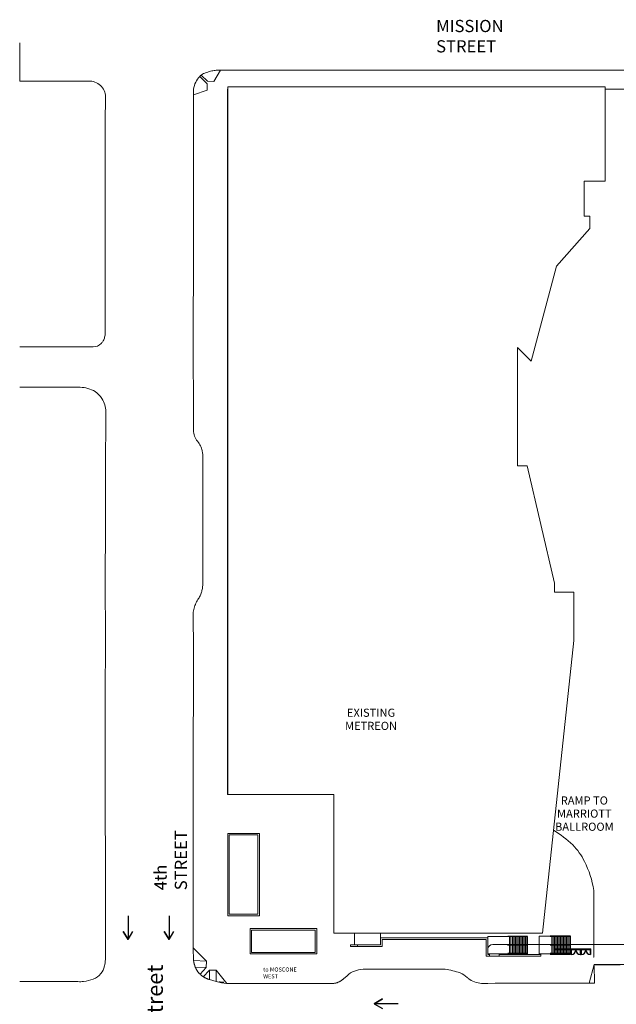
# Model space of a CAD drawing. Units: inches. Extents: x -4372 to 8717, y -4562 to 10911.
# Drawn here: x -4372 to 139, y 3467 to 10911 of the extents above; entities that cross this region are included whole.
import ezdxf

# ---------------------------------------------------------------- set-up
doc = ezdxf.new("R2010")
doc.units = ezdxf.units.IN
doc.header["$MEASUREMENT"] = 0
for name, color, linetype in [('MC-Area Labels', 151, 'Continuous'), ('MC-BLDG Shell', 7, 'Continuous'), ('MC-BLDG Site Perimeter', 7, 'Continuous')]:
    doc.layers.add(name, color=color, linetype=linetype)
doc.styles.add('Arial Narrow', font='ARIALN.TTF', dxfattribs={"height": 92.182751})
doc.styles.add('Arial Narrow_1', font='ARIALN.TTF', dxfattribs={"height": 61.455167})

# ---------------------------------------------------------------- blocks, each defined once
blk = doc.blocks.new('MCNS-Lobby-Bldg Shell')
at = {"layer": 'MC-BLDG Shell', "lineweight": 0}
for p, q in [((-135.4, 3920.5), (263, 3920.5)), ((-27.5, 3769.1), (-65.3, 3627.5)), ((-26.8, 3626.8), (-27.5, 3769.1)), ((-27.5, 3769.1), (-26.8, 3626.8)), ((-27.5, 3769.1), (346.2, 3769.1)), ((167.5, 3766.6), (-21.8, 3766.6)), ((-135.4, 3626.8), (-26.8, 3626.8)), ((-49.7, 3626.8), (-65.3, 3627.5))]:
    blk.add_line(p, q, dxfattribs=at)

msp = doc.modelspace()

# ---------------------------------------------------------------- linework, layer by layer
at = {"layer": 'MC-BLDG Site Perimeter', "lineweight": 0}
for p, q in [((-4371.5, 10736.4), (-4371.5, 10446.2)), ((-2904.9, 10444.1), (-2853.6, 10528.2)), ((-2853.6, 10528.2), (-2886, 10528.1)), ((-2853.6, 10528.2), (-2491.8, 10529.6)), ((-2491.8, 10529.6), (-2113.7, 10529.6)), ((-2113.7, 10529.6), (-1724.2, 10529.6)), ((-1724.2, 10529.6), (-1349.5, 10528.9)), ((-1349.5, 10528.9), (-997.9, 10529.9)), ((-997.9, 10529.9), (-597.1, 10529.9)), ((-597.1, 10529.9), (-153.8, 10529.9)), ((-153.8, 10529.9), (327.6, 10529.9)), ((-4111.9, 10445.4), (-4371.5, 10446.2)), ((-3975.5, 10445), (-4111.9, 10445.4)), ((-3887.6, 10445.6), (-3975.5, 10445)), ((-3838.7, 10446.2), (-3887.6, 10445.6)), ((-2953.4, 10426.9), (-3009.5, 10482.3)), ((-3000.3, 10492.3), (-2952.7, 10445.5)), ((-2953.7, 10376.8), (-2953.4, 10426.9)), ((-2952.7, 10445.5), (-2904.9, 10444.1)), ((-3056.7, 10385.1), (-3057, 10343.1)), ((-3057, 10343.1), (-2953.7, 10376.8)), ((-2800, 10385), (-2800, 5053.8)), ((-2799.1, 10385), (-2800, 10385)), ((-2799.1, 5053.3), (-2799.1, 10403)), ((-2799.1, 10403), (54.1, 10403)), ((54.1, 10403), (54.1, 9690.1)), ((846.5, 10385.8), (54.1, 10385.8)), ((-3722.9, 10269.9), (-3723.7, 10315.9)), ((-3058.6, 10113.6), (-3057, 10343.1)), ((-3724.8, 10191.6), (-3722.9, 10269.9)), ((-3726.2, 9889.3), (-3724.8, 10191.6)), ((-3058.8, 10103.5), (-3058.6, 10113.6)), ((-3058.8, 9811.8), (-3058.8, 10103.5)), ((-3725, 9486.4), (-3726.2, 9889.3)), ((-3058.8, 9407.7), (-3058.8, 9811.8)), ((54.1, 9690.1), (-103.4, 9690.1)), ((-103.4, 9690.1), (-103.4, 9424.7)), ((-3725, 9093.1), (-3725, 9486.4)), ((-3058, 9062.6), (-3058.8, 9407.7)), ((-103.4, 9424.7), (-62.6, 9424.7)), ((-62.6, 9424.7), (-62.6, 9333.1)), ((-62.6, 9333.1), (-312.1, 9047.8)), ((-3725.9, 8691.8), (-3725, 9093.1)), ((-3058.4, 8948.1), (-3058, 9062.6)), ((-312.1, 9047.8), (-505, 8328.1)), ((-3058.4, 8948.1), (-3059.1, 8689.1)), ((-3726.4, 8641.8), (-3725.9, 8691.8)), ((-3726.3, 8593.8), (-3726.4, 8641.8)), ((-3059.1, 8689.1), (-3059.9, 8624.2)), ((-3726.3, 8541.8), (-3726.3, 8593.8)), ((-3059.9, 8624.2), (-3059.6, 8577.1)), ((-3059.6, 8577.1), (-3058.9, 8518.3)), ((-3058.9, 8518.3), (-3059.5, 8258.1)), ((-4371.5, 8438.1), (-4161.2, 8437.4)), ((-4161.2, 8437.4), (-4006.5, 8437.4)), ((-4006.5, 8437.4), (-3970.9, 8436.9)), ((-3970.9, 8436.9), (-3902.4, 8436.4)), ((-3902.4, 8436.4), (-3855, 8437.2)), ((-3855, 8437.2), (-3816.7, 8437.2)), ((-505, 8328.1), (-609.1, 8432.2)), ((-609.1, 8432.2), (-609.1, 7537.8)), ((-3059.5, 8258.1), (-3058.5, 8122.9)), ((-4203.8, 8132.2), (-4371.5, 8132.2)), ((-3974.5, 8132.8), (-4203.8, 8132.2)), ((-3915, 8131.9), (-3974.5, 8132.8)), ((-3058.5, 8122.9), (-3058.5, 7909.7)), ((-3722.9, 7491.2), (-3720.7, 7949.4)), ((-3058.5, 7812.4), (-3058.5, 7909.7)), ((-3057, 7794.9), (-3058.5, 7812.4)), ((-2986.8, 7435.5), (-2985.8, 7612.9)), ((-609.1, 7537.8), (-535.5, 7537.8)), ((-535.5, 7537.8), (-329, 6650.4)), ((-3722.9, 7083.5), (-3722.9, 7491.2)), ((-2987.6, 7032.5), (-2986.8, 7435.5)), ((-3724.2, 6662.5), (-3722.9, 7083.5)), ((-2987.6, 6647.8), (-2987.6, 7032.5)), ((-3723, 6231.2), (-3724.2, 6662.5)), ((-329, 6650.4), (-329, 6584.1)), ((-329, 6584.1), (-181.1, 6584.1)), ((-181.1, 6584.1), (-181.1, 6217.4)), ((-3050.5, 6471.4), (-3047.2, 6481.1)), ((-3047.2, 6481.1), (-3043.5, 6490.6)), ((-3043.5, 6490.6), (-3039.4, 6499.9)), ((-3039.4, 6499.9), (-3034.8, 6509)), ((-3034.8, 6509), (-3029.8, 6517.9)), ((-3029.8, 6517.9), (-3024.4, 6526.5)), ((-3024.4, 6526.5), (-3018.6, 6534.9)), ((-3059.1, 6431.6), (-3057.6, 6441.7)), ((-3058.5, 6132.4), (-3059.1, 6431.6)), ((-3057.6, 6441.7), (-3055.7, 6451.7)), ((-3055.7, 6451.7), (-3053.3, 6461.7)), ((-3053.3, 6461.7), (-3050.5, 6471.4)), ((-3724.8, 5782.5), (-3723, 6231.2)), ((-181.1, 6217.4), (-419.7, 4005.3)), ((-3058.5, 5910.8), (-3058.5, 6132.4)), ((-3058.5, 5910.8), (-3058.5, 5827.8)), ((-3058.5, 5827.8), (-3060.6, 5457.2)), ((-3724.8, 5376.8), (-3724.8, 5782.5)), ((-3060.6, 5457.2), (-3058.9, 5072.4)), ((-3725.6, 4971), (-3724.8, 5376.8)), ((-3058.9, 5072.4), (-3058.9, 4713)), ((-2800, 5053.8), (-2799.1, 5053.8)), ((-1996.6, 5053.3), (-2799.1, 5053.3)), ((-1996.6, 4005.3), (-1996.6, 5053.3)), ((-3723.6, 4515), (-3725.6, 4971)), ((-3058.9, 4713), (-3059.6, 4301.7)), ((-2799.1, 4759.9), (-2570.4, 4759.9)), ((-2799.1, 4759.9), (-2799.1, 4747.9)), ((-2799.1, 4149), (-2799.1, 4747.9)), ((-2570.4, 4747.9), (-2787.1, 4747.9)), ((-2787.1, 4747.9), (-2787.1, 4149)), ((-2558.4, 4759.9), (-2570.4, 4759.9)), ((-2570.4, 4149), (-2570.4, 4747.9)), ((-2558.4, 4759.9), (-2558.4, 4149)), ((-3723.6, 4225.7), (-3723.6, 4515)), ((-31.8, 3920.5), (-31.8, 4328.6)), ((-3059.6, 4301.7), (-3059.6, 3893.4)), ((-3724, 4014), (-3723.6, 4225.7)), ((-2799.1, 4149), (-2799.1, 4137)), ((-2558.4, 4137), (-2799.1, 4137)), ((-2787.1, 4149), (-2570.4, 4149)), ((-2558.4, 4137), (-2558.4, 4149)), ((-2630.4, 4039.9), (-2138.4, 4039.9)), ((-2630.4, 4039.9), (-2630.4, 4027.9)), ((-2630.4, 3859.9), (-2630.4, 4027.9)), ((-2138.4, 4027.9), (-2618.4, 4027.9)), ((-2618.4, 4027.9), (-2618.4, 3859.9)), ((-2126.4, 4039.9), (-2138.4, 4039.9)), ((-2138.4, 3859.9), (-2138.4, 4027.9)), ((-2126.4, 4039.9), (-2126.4, 3859.9)), ((-3722.4, 3856.7), (-3724, 4014)), ((-754.7, 4005.3), (-1996.6, 4005.3)), ((-1839.8, 4005.3), (-1839.8, 3916.5)), ((-1644.3, 4005.3), (-1644.3, 3970.5)), ((-843.9, 3970.5), (-1644.3, 3970.5)), ((-1644.3, 3970.5), (-1644.3, 3958.5)), ((-1644.3, 3958.5), (-1644.3, 3916.5)), ((-1632.3, 3958.5), (-843.9, 3958.5)), ((-1632.3, 3916.5), (-1632.3, 3958.5)), ((-831.9, 3970.5), (-843.9, 3970.5)), ((-843.9, 3958.5), (-843.9, 3830.9)), ((-831.9, 3970.5), (-831.9, 3981.2)), ((-831.9, 3981.2), (-771.2, 3981.2)), ((-831.9, 3842.9), (-831.9, 3970.5)), ((-771.1, 3981.2), (-769.5, 3981.2)), ((-769.4, 3981.2), (-767.3, 3981.2)), ((-767.2, 3981.2), (-733.4, 3981.2)), ((-753, 4005.3), (-754.6, 4005.3)), ((-750.8, 4005.3), (-752.9, 4005.3)), ((-419.7, 4005.3), (-750.7, 4005.3)), ((-733.2, 3981.2), (-730.2, 3981.2)), ((-730, 3981.2), (-533.4, 3981.2)), ((-669.2, 3980.9), (-669.2, 3981.2)), ((-669.2, 3920.5), (-669.2, 3979.4)), ((-668.4, 3980.9), (-668.4, 3981.2)), ((-668.4, 3920.5), (-668.4, 3979.4)), ((-658.2, 3980.9), (-658.2, 3981.2)), ((-658.2, 3920.5), (-658.2, 3979.4)), ((-657.4, 3980.9), (-657.4, 3981.2)), ((-657.4, 3920.5), (-657.4, 3979.4)), ((-647.2, 3980.9), (-647.2, 3981.2)), ((-647.2, 3920.5), (-647.2, 3979.4)), ((-646.4, 3980.9), (-646.4, 3981.2)), ((-646.4, 3920.5), (-646.4, 3979.4)), ((-636.2, 3980.9), (-636.2, 3981.2)), ((-636.2, 3920.5), (-636.2, 3979.4)), ((-635.4, 3980.9), (-635.4, 3981.2)), ((-635.4, 3920.5), (-635.4, 3979.4)), ((-625.2, 3920.5), (-625.2, 3979.4)), ((-624.4, 3980.9), (-624.4, 3981.2)), ((-624.4, 3920.5), (-624.4, 3979.4)), ((-614.2, 3980.9), (-614.2, 3981.2)), ((-614.2, 3920.5), (-614.2, 3979.4)), ((-613.4, 3980.9), (-613.4, 3981.2)), ((-613.4, 3920.5), (-613.4, 3979.4)), ((-603.2, 3980.9), (-603.2, 3981.2)), ((-603.2, 3920.5), (-603.2, 3979.4)), ((-602.4, 3980.9), (-602.4, 3981.2)), ((-602.4, 3920.5), (-602.4, 3979.4)), ((-592.2, 3980.9), (-592.2, 3981.2)), ((-592.2, 3920.5), (-592.2, 3979.4)), ((-591.4, 3980.9), (-591.4, 3981.2)), ((-591.4, 3920.5), (-591.4, 3979.4)), ((-581.2, 3980.9), (-581.2, 3981.2)), ((-581.2, 3920.5), (-581.2, 3979.4)), ((-580.4, 3980.9), (-580.4, 3981.2)), ((-580.4, 3920.5), (-580.4, 3979.4)), ((-570.2, 3980.9), (-570.2, 3981.2)), ((-570.2, 3920.5), (-570.2, 3979.4)), ((-569.4, 3980.9), (-569.4, 3981.2)), ((-569.4, 3920.5), (-569.4, 3979.4)), ((-559.2, 3980.9), (-559.2, 3981.2)), ((-559.2, 3920.5), (-559.2, 3979.4)), ((-558.4, 3980.9), (-558.4, 3981.2)), ((-558.4, 3920.5), (-558.4, 3979.4)), ((-548.2, 3980.9), (-548.2, 3981.2)), ((-548.2, 3920.5), (-548.2, 3979.4)), ((-547.4, 3980.9), (-547.4, 3981.2)), ((-547.4, 3920.5), (-547.4, 3979.4)), ((-537.2, 3980.9), (-537.2, 3981.2)), ((-537.2, 3920.5), (-537.2, 3979.4)), ((-536.4, 3980.9), (-536.4, 3981.2)), ((-536.4, 3920.5), (-536.4, 3979.4)), ((-533.4, 3981.2), (-533.4, 3920.5)), ((-444.4, 3920.5), (-444.4, 3981.7)), ((-444.4, 3981.7), (-207.4, 3981.7)), ((-349.2, 3981.5), (-349.2, 3981.7)), ((-349.2, 3920.5), (-349.2, 3980)), ((-348.4, 3981.5), (-348.4, 3981.7)), ((-348.4, 3920.5), (-348.4, 3980)), ((-338.2, 3981.5), (-338.2, 3981.7)), ((-338.2, 3920.5), (-338.2, 3980)), ((-337.4, 3981.5), (-337.4, 3981.7)), ((-337.4, 3920.5), (-337.4, 3980)), ((-327.2, 3981.5), (-327.2, 3981.7)), ((-327.2, 3920.5), (-327.2, 3980)), ((-326.4, 3981.5), (-326.4, 3981.7)), ((-326.4, 3920.5), (-326.4, 3980)), ((-316.2, 3981.5), (-316.2, 3981.7)), ((-316.2, 3920.5), (-316.2, 3980)), ((-315.4, 3981.5), (-315.4, 3981.7)), ((-315.4, 3920.5), (-315.4, 3980)), ((-305.2, 3981.5), (-305.2, 3981.7)), ((-305.2, 3920.5), (-305.2, 3980)), ((-304.4, 3981.5), (-304.4, 3981.7)), ((-304.4, 3920.5), (-304.4, 3980)), ((-294.2, 3981.5), (-294.2, 3981.7)), ((-294.2, 3920.5), (-294.2, 3980)), ((-293.4, 3981.5), (-293.4, 3981.7)), ((-293.4, 3920.5), (-293.4, 3980)), ((-283.2, 3981.5), (-283.2, 3981.7)), ((-283.2, 3920.5), (-283.2, 3980)), ((-282.4, 3981.5), (-282.4, 3981.7)), ((-282.4, 3920.5), (-282.4, 3980)), ((-272.2, 3981.5), (-272.2, 3981.7)), ((-272.2, 3920.5), (-272.2, 3980)), ((-271.4, 3981.5), (-271.4, 3981.7)), ((-271.4, 3920.5), (-271.4, 3980)), ((-261.2, 3981.5), (-261.2, 3981.7)), ((-261.2, 3920.5), (-261.2, 3980)), ((-260.4, 3981.5), (-260.4, 3981.7)), ((-260.4, 3920.5), (-260.4, 3980)), ((-250.2, 3981.5), (-250.2, 3981.7)), ((-250.2, 3920.5), (-250.2, 3980)), ((-249.4, 3981.5), (-249.4, 3981.7)), ((-249.4, 3920.5), (-249.4, 3980)), ((-239.2, 3981.5), (-239.2, 3981.7)), ((-239.2, 3920.5), (-239.2, 3980)), ((-238.4, 3981.5), (-238.4, 3981.7)), ((-238.4, 3920.5), (-238.4, 3980)), ((-228.2, 3981.5), (-228.2, 3981.7)), ((-228.2, 3920.5), (-228.2, 3980)), ((-227.4, 3981.5), (-227.4, 3981.7)), ((-227.4, 3920.5), (-227.4, 3980)), ((-217.2, 3981.5), (-217.2, 3981.7)), ((-217.2, 3920.5), (-217.2, 3980)), ((-216.4, 3981.5), (-216.4, 3981.7)), ((-216.4, 3920.5), (-216.4, 3980)), ((-207.4, 3981.7), (-207.4, 3920.5)), ((-2960.3, 3794.7), (-3059.6, 3893.9)), ((-3059.6, 3893.9), (-2960.3, 3794.7)), ((-3059.6, 3893.4), (-3056.4, 3797.5)), ((-1871.6, 3916.5), (-1816.5, 3916.5)), ((-1871.6, 3904.5), (-1871.6, 3916.5)), ((-1816.5, 3904.5), (-1871.6, 3904.5)), ((-1644.3, 3916.5), (-1816.5, 3916.5)), ((-1816.5, 3916.5), (-1816.5, 3904.5)), ((-1816.5, 3904.5), (-1632.3, 3904.5)), ((-1632.3, 3904.5), (-1632.3, 3916.5)), ((-795.6, 3920.5), (263, 3920.5)), ((-669.2, 3916.9), (-669.2, 3920.5)), ((-669.2, 3850.9), (-669.2, 3915.4)), ((-668.4, 3916.9), (-668.4, 3920.5)), ((-668.4, 3850.9), (-668.4, 3915.4)), ((-658.2, 3916.9), (-658.2, 3920.5)), ((-658.2, 3850.9), (-658.2, 3915.4)), ((-657.4, 3916.9), (-657.4, 3920.5)), ((-657.4, 3850.9), (-657.4, 3915.4)), ((-647.2, 3916.9), (-647.2, 3920.5)), ((-647.2, 3850.9), (-647.2, 3915.4)), ((-646.4, 3916.9), (-646.4, 3920.5)), ((-646.4, 3850.9), (-646.4, 3915.4)), ((-636.2, 3916.9), (-636.2, 3920.5)), ((-636.2, 3850.9), (-636.2, 3915.4)), ((-635.4, 3916.9), (-635.4, 3920.5)), ((-635.4, 3850.9), (-635.4, 3915.4)), ((-625.2, 3916.9), (-625.2, 3920.5)), ((-625.2, 3850.9), (-625.2, 3915.4)), ((-624.4, 3916.9), (-624.4, 3920.5)), ((-624.4, 3850.9), (-624.4, 3915.4)), ((-614.2, 3916.9), (-614.2, 3920.5)), ((-614.2, 3850.9), (-614.2, 3915.4)), ((-613.4, 3916.9), (-613.4, 3920.5)), ((-613.4, 3850.9), (-613.4, 3915.4)), ((-603.2, 3916.9), (-603.2, 3920.5)), ((-603.2, 3850.9), (-603.2, 3915.4)), ((-602.4, 3916.9), (-602.4, 3920.5)), ((-602.4, 3850.9), (-602.4, 3915.4)), ((-592.2, 3916.9), (-592.2, 3920.5)), ((-592.2, 3850.9), (-592.2, 3915.4)), ((-591.4, 3916.9), (-591.4, 3920.5)), ((-591.4, 3850.9), (-591.4, 3915.4)), ((-581.2, 3916.9), (-581.2, 3920.5)), ((-581.2, 3850.9), (-581.2, 3915.4)), ((-580.4, 3916.9), (-580.4, 3920.5)), ((-580.4, 3850.9), (-580.4, 3915.4)), ((-570.2, 3916.9), (-570.2, 3920.5)), ((-570.2, 3850.9), (-570.2, 3915.4)), ((-569.4, 3916.9), (-569.4, 3920.5)), ((-569.4, 3850.9), (-569.4, 3915.4)), ((-559.2, 3916.9), (-559.2, 3920.5)), ((-559.2, 3850.9), (-559.2, 3915.4)), ((-558.4, 3916.9), (-558.4, 3920.5)), ((-558.4, 3850.9), (-558.4, 3915.4)), ((-548.2, 3916.9), (-548.2, 3920.5)), ((-548.2, 3850.9), (-548.2, 3915.4)), ((-547.4, 3916.9), (-547.4, 3920.5)), ((-547.4, 3850.9), (-547.4, 3915.4)), ((-537.2, 3916.9), (-537.2, 3920.5)), ((-537.2, 3850.9), (-537.2, 3915.4)), ((-536.4, 3916.9), (-536.4, 3920.5)), ((-536.4, 3850.9), (-536.4, 3915.4)), ((-533.4, 3920.5), (-533.4, 3842.9)), ((-444.4, 3842.9), (-444.4, 3920.5)), ((-349.2, 3915.5), (-349.2, 3920.5)), ((-349.2, 3850.7), (-349.2, 3914)), ((-348.4, 3915.5), (-348.4, 3920.5)), ((-348.4, 3850.7), (-348.4, 3914)), ((-338.2, 3915.5), (-338.2, 3920.5)), ((-338.2, 3850.7), (-338.2, 3914)), ((-337.4, 3915.5), (-337.4, 3920.5)), ((-337.4, 3850.7), (-337.4, 3914)), ((-203.4, 3887.3), (-329.4, 3887.3)), ((-329.4, 3887.3), (-329.4, 3879.9)), ((-329.4, 3879.9), (-203.4, 3879.9)), ((-327.2, 3915.5), (-327.2, 3920.5)), ((-327.2, 3887.3), (-327.2, 3914)), ((-327.2, 3850.7), (-327.2, 3879.9)), ((-326.4, 3915.5), (-326.4, 3920.5)), ((-326.4, 3887.3), (-326.4, 3914)), ((-326.4, 3850.7), (-326.4, 3879.9)), ((-316.2, 3915.5), (-316.2, 3920.5)), ((-316.2, 3887.3), (-316.2, 3914)), ((-316.2, 3850.7), (-316.2, 3879.9)), ((-315.4, 3915.5), (-315.4, 3920.5)), ((-315.4, 3887.3), (-315.4, 3914)), ((-315.4, 3850.7), (-315.4, 3879.9)), ((-305.2, 3915.5), (-305.2, 3920.5)), ((-305.2, 3887.3), (-305.2, 3914)), ((-305.2, 3850.7), (-305.2, 3879.9)), ((-304.4, 3915.5), (-304.4, 3920.5)), ((-304.4, 3887.3), (-304.4, 3914)), ((-304.4, 3850.7), (-304.4, 3879.9)), ((-294.2, 3915.5), (-294.2, 3920.5)), ((-294.2, 3887.3), (-294.2, 3914)), ((-294.2, 3850.7), (-294.2, 3879.9)), ((-293.4, 3915.5), (-293.4, 3920.5)), ((-293.4, 3887.3), (-293.4, 3914)), ((-293.4, 3850.7), (-293.4, 3879.9)), ((-283.2, 3915.5), (-283.2, 3920.5)), ((-283.2, 3887.3), (-283.2, 3914)), ((-283.2, 3850.7), (-283.2, 3879.9)), ((-282.4, 3915.5), (-282.4, 3920.5)), ((-282.4, 3887.3), (-282.4, 3914)), ((-282.4, 3850.7), (-282.4, 3879.9)), ((-272.2, 3915.5), (-272.2, 3920.5)), ((-272.2, 3887.3), (-272.2, 3914)), ((-272.2, 3850.7), (-272.2, 3879.9)), ((-271.4, 3915.5), (-271.4, 3920.5)), ((-271.4, 3887.3), (-271.4, 3914)), ((-271.4, 3850.7), (-271.4, 3879.9)), ((-261.2, 3915.5), (-261.2, 3920.5)), ((-261.2, 3887.3), (-261.2, 3914)), ((-261.2, 3850.7), (-261.2, 3879.9)), ((-260.4, 3915.5), (-260.4, 3920.5)), ((-260.4, 3887.3), (-260.4, 3914)), ((-260.4, 3850.7), (-260.4, 3879.9)), ((-250.2, 3915.5), (-250.2, 3920.5)), ((-250.2, 3887.3), (-250.2, 3914)), ((-250.2, 3850.7), (-250.2, 3879.9)), ((-249.4, 3915.5), (-249.4, 3920.5)), ((-249.4, 3887.3), (-249.4, 3914)), ((-249.4, 3850.7), (-249.4, 3879.9)), ((-239.2, 3915.5), (-239.2, 3920.5)), ((-239.2, 3887.3), (-239.2, 3914)), ((-239.2, 3850.7), (-239.2, 3879.9)), ((-238.4, 3915.5), (-238.4, 3920.5)), ((-238.4, 3887.3), (-238.4, 3914)), ((-238.4, 3850.7), (-238.4, 3879.9)), ((-228.2, 3915.5), (-228.2, 3920.5)), ((-228.2, 3887.3), (-228.2, 3914)), ((-228.2, 3850.7), (-228.2, 3879.9)), ((-227.4, 3915.5), (-227.4, 3920.5)), ((-227.4, 3887.3), (-227.4, 3914)), ((-227.4, 3850.7), (-227.4, 3879.9)), ((-217.2, 3915.5), (-217.2, 3920.5)), ((-217.2, 3887.3), (-217.2, 3914)), ((-217.2, 3850.7), (-217.2, 3879.9)), ((-216.4, 3915.5), (-216.4, 3920.5)), ((-216.4, 3887.3), (-216.4, 3914)), ((-216.4, 3850.7), (-216.4, 3879.9)), ((-207.4, 3920.5), (-207.4, 3887.3)), ((-207.4, 3879.9), (-207.4, 3842.9)), ((-203.4, 3879.9), (-203.4, 3887.3)), ((-203.4, 3887.3), (-131.4, 3887.3)), ((-131.4, 3879.9), (-203.4, 3879.9)), ((-128.4, 3887.3), (-131.4, 3887.3)), ((-131.4, 3887.3), (-131.4, 3879.9)), ((-131.4, 3879.9), (-128.4, 3879.9)), ((-128.4, 3879.9), (-128.4, 3887.3)), ((-128.4, 3887.3), (-56.4, 3887.3)), ((-56.4, 3879.9), (-128.4, 3879.9)), ((-53.4, 3887.3), (-56.4, 3887.3)), ((-56.4, 3887.3), (-56.4, 3879.9)), ((-56.4, 3879.9), (-53.4, 3879.9)), ((-53.4, 3879.9), (-53.4, 3887.3)), ((-31.8, 3842.9), (-31.8, 3920.5)), ((-3056.4, 3797.5), (-2960.3, 3794.1)), ((-2630.4, 3859.9), (-2630.4, 3847.9)), ((-2126.4, 3847.9), (-2630.4, 3847.9)), ((-2618.4, 3859.9), (-2138.4, 3859.9)), ((-2126.4, 3847.9), (-2126.4, 3859.9)), ((-843.9, 3830.9), (-831.9, 3830.9)), ((-831.9, 3849.2), (-831.6, 3849.2)), ((-831.6, 3842.9), (-831.9, 3842.9)), ((-831.9, 3830.9), (-831.6, 3830.9)), ((-831.6, 3849.2), (-668.4, 3849.2)), ((-819.9, 3842.9), (-831.6, 3842.9)), ((-831.6, 3830.9), (-819.9, 3830.9)), ((-819.9, 3830.9), (-819.9, 3842.9)), ((-819.9, 3830.9), (-777.6, 3830.9)), ((-777.6, 3830.9), (-747.9, 3830.9)), ((-432.3, 3842.9), (-747.9, 3842.9)), ((-747.9, 3842.9), (-747.9, 3830.9)), ((-747.9, 3830.9), (-432.3, 3830.9)), ((-669.2, 3849.2), (-669.2, 3849.4)), ((-668.4, 3849.2), (-668.4, 3849.4)), ((-657.4, 3849.2), (-668.4, 3849.2)), ((-658.2, 3849.2), (-658.2, 3849.4)), ((-657.4, 3849.2), (-657.4, 3849.4)), ((-646.4, 3849.2), (-657.4, 3849.2)), ((-647.2, 3849.2), (-647.2, 3849.4)), ((-646.4, 3849.2), (-646.4, 3849.4)), ((-635.4, 3849.2), (-646.4, 3849.2)), ((-636.2, 3849.2), (-636.2, 3849.4)), ((-635.4, 3849.2), (-635.4, 3849.4)), ((-624.4, 3849.2), (-635.4, 3849.2)), ((-625.2, 3849.2), (-625.2, 3849.4)), ((-624.4, 3849.2), (-624.4, 3849.4)), ((-613.4, 3849.2), (-624.4, 3849.2)), ((-614.2, 3849.2), (-614.2, 3849.4)), ((-613.4, 3849.2), (-613.4, 3849.4)), ((-602.4, 3849.2), (-613.4, 3849.2)), ((-603.2, 3849.2), (-603.2, 3849.4)), ((-602.4, 3849.2), (-602.4, 3849.4)), ((-591.4, 3849.2), (-602.4, 3849.2)), ((-592.2, 3849.2), (-592.2, 3849.4)), ((-591.4, 3849.2), (-591.4, 3849.4)), ((-580.4, 3849.2), (-591.4, 3849.2)), ((-581.2, 3849.2), (-581.2, 3849.4)), ((-580.4, 3849.2), (-580.4, 3849.4)), ((-569.4, 3849.2), (-580.4, 3849.2)), ((-570.2, 3849.2), (-570.2, 3849.4)), ((-569.4, 3849.2), (-569.4, 3849.4)), ((-558.4, 3849.2), (-569.4, 3849.2)), ((-559.2, 3849.2), (-559.2, 3849.4)), ((-558.4, 3849.2), (-558.4, 3849.4)), ((-547.4, 3849.2), (-558.4, 3849.2)), ((-548.2, 3849.2), (-548.2, 3849.4)), ((-547.4, 3849.2), (-547.4, 3849.4)), ((-536.4, 3849.2), (-547.4, 3849.2)), ((-537.2, 3849.2), (-537.2, 3849.4)), ((-536.4, 3849.2), (-536.4, 3849.4)), ((-533.4, 3849.2), (-536.4, 3849.2)), ((-444.4, 3849), (-348.4, 3849)), ((-432.3, 3830.9), (-432.3, 3842.9)), ((-354.3, 3842.9), (-360.3, 3842.9)), ((-342.3, 3842.9), (-354.3, 3842.9)), ((-349.2, 3849), (-349.2, 3849.2)), ((-348.4, 3849), (-348.4, 3849.2)), ((-337.4, 3849), (-348.4, 3849)), ((-207.4, 3842.9), (-342.3, 3842.9)), ((-338.2, 3849), (-338.2, 3849.2)), ((-337.4, 3849), (-337.4, 3849.2)), ((-326.4, 3849), (-337.4, 3849)), ((-327.2, 3849), (-327.2, 3849.2)), ((-326.4, 3849), (-326.4, 3849.2)), ((-315.4, 3849), (-326.4, 3849)), ((-316.2, 3849), (-316.2, 3849.2)), ((-315.4, 3849), (-315.4, 3849.2)), ((-304.4, 3849), (-315.4, 3849)), ((-305.2, 3849), (-305.2, 3849.2)), ((-304.4, 3849), (-304.4, 3849.2)), ((-293.4, 3849), (-304.4, 3849)), ((-294.2, 3849), (-294.2, 3849.2)), ((-293.4, 3849), (-293.4, 3849.2)), ((-282.4, 3849), (-293.4, 3849)), ((-283.2, 3849), (-283.2, 3849.2)), ((-282.4, 3849), (-282.4, 3849.2)), ((-271.4, 3849), (-282.4, 3849)), ((-272.2, 3849), (-272.2, 3849.2)), ((-271.4, 3849), (-271.4, 3849.2)), ((-260.4, 3849), (-271.4, 3849)), ((-261.2, 3849), (-261.2, 3849.2)), ((-260.4, 3849), (-260.4, 3849.2)), ((-249.4, 3849), (-260.4, 3849)), ((-250.2, 3849), (-250.2, 3849.2)), ((-249.4, 3849), (-249.4, 3849.2)), ((-238.4, 3849), (-249.4, 3849)), ((-239.2, 3849), (-239.2, 3849.2)), ((-238.4, 3849), (-238.4, 3849.2)), ((-227.4, 3849), (-238.4, 3849)), ((-228.2, 3849), (-228.2, 3849.2)), ((-227.4, 3849), (-227.4, 3849.2)), ((-216.4, 3849), (-227.4, 3849)), ((-217.2, 3849), (-217.2, 3849.2)), ((-216.4, 3849), (-216.4, 3849.2)), ((-207.4, 3849), (-216.4, 3849)), ((-33.3, 3824.9), (-31.8, 3824.9)), ((-31.8, 3824.9), (-31.8, 3842.9)), ((-2961.1, 3745.8), (-3044.3, 3748.4)), ((-3008.4, 3695.6), (-2961.1, 3745.8)), ((-2961.1, 3745.8), (-3008.4, 3695.6)), ((-2935.5, 3726.4), (-2984.2, 3676.1)), ((-2984.2, 3676.1), (-2935.5, 3726.4)), ((-2961.1, 3745.8), (-2960.3, 3794.7)), ((-2960.3, 3794.1), (-2961.1, 3745.8)), ((-2936.1, 3654.3), (-2935.5, 3726.4)), ((-2935.5, 3726.4), (-2936.1, 3654.3)), ((-2885.5, 3725.8), (-2935.5, 3726.4)), ((-2935.5, 3726.4), (-2885.5, 3725.8)), ((-2886.6, 3640.5), (-2885.5, 3725.8)), ((-2885.5, 3725.8), (-2886.6, 3640.5)), ((-2805.8, 3624.2), (-2885.5, 3725.8)), ((-2885.5, 3725.8), (-2805.8, 3624.2)), ((-1776.1, 3732.3), (-1437.7, 3732.1)), ((-1154.9, 3731.9), (-1437.7, 3732.1)), ((-27.5, 3769.1), (-65.3, 3627.5)), ((-27.5, 3769.1), (346.2, 3769.1)), ((-26.8, 3626.8), (-27.5, 3769.1)), ((-27.5, 3769.1), (-26.8, 3626.8)), ((167.5, 3766.6), (-21.8, 3766.6)), ((-2937.4, 3654.6), (-2886.6, 3640.5)), ((-1924.6, 3660.5), (-1895.4, 3683.9)), ((-4371.5, 3639.6), (-4225.9, 3639)), ((-4225.9, 3639), (-3930.9, 3639)), ((-2805.8, 3624.2), (-2014.8, 3625.6)), ((-879.4, 3625.2), (-831.6, 3625.7)), ((-831.6, 3625.7), (-777.6, 3626.4)), ((-777.6, 3626.4), (-26.8, 3626.8)), ((-49.7, 3626.8), (-65.3, 3627.5))]:
    msp.add_line(p, q, dxfattribs=at)
at = {"layer": 'MC-BLDG Site Perimeter'}
for p, q in [((-3552.2, 4136.6), (-3552.2, 3956.6)), ((-3242.7, 4136.6), (-3242.7, 3956.6)), ((-3552.2, 3956.6), (-3588.2, 4019)), ((-3588.2, 4019), (-3552.2, 3956.6)), ((-3552.2, 3956.6), (-3516.2, 4019)), ((-3242.7, 3956.6), (-3278.7, 4019)), ((-3278.7, 4019), (-3242.7, 3956.6)), ((-3242.7, 3956.6), (-3206.7, 4019)), ((-680.4, 3979.4), (-680.4, 3980.9)), ((-668.4, 3980.9), (-680.4, 3980.9)), ((-668.4, 3979.4), (-680.4, 3979.4)), ((-533.4, 3980.9), (-668.4, 3980.9)), ((-533.4, 3979.4), (-668.4, 3979.4)), ((-360.4, 3980), (-360.4, 3981.5)), ((-348.4, 3981.5), (-360.4, 3981.5)), ((-348.4, 3980), (-360.4, 3980)), ((-207.4, 3981.5), (-348.4, 3981.5)), ((-207.4, 3980), (-348.4, 3980)), ((-680.4, 3915.4), (-680.4, 3916.9)), ((-668.4, 3916.9), (-680.4, 3916.9)), ((-668.4, 3915.4), (-680.4, 3915.4)), ((-533.4, 3916.9), (-668.4, 3916.9)), ((-533.4, 3915.4), (-668.4, 3915.4)), ((-360.4, 3914), (-360.4, 3915.5)), ((-348.4, 3915.5), (-360.4, 3915.5)), ((-348.4, 3914), (-360.4, 3914)), ((-207.4, 3915.5), (-348.4, 3915.5)), ((-207.4, 3914), (-348.4, 3914)), ((-203.4, 3879.9), (-203.4, 3843.9)), ((-203.4, 3879.9), (-201.4, 3879.9)), ((-201.4, 3879.9), (-201.4, 3843.9)), ((-133.4, 3879.9), (-133.4, 3843.9)), ((-131.4, 3879.9), (-133.4, 3879.9)), ((-131.4, 3879.9), (-131.4, 3843.9)), ((-128.4, 3879.9), (-128.4, 3843.9)), ((-128.4, 3879.9), (-126.4, 3879.9)), ((-126.4, 3879.9), (-126.4, 3843.9)), ((-58.4, 3879.9), (-58.4, 3843.9)), ((-56.4, 3879.9), (-58.4, 3879.9)), ((-56.4, 3879.9), (-56.4, 3843.9)), ((-680.4, 3849.4), (-680.4, 3850.9)), ((-668.4, 3850.9), (-680.4, 3850.9)), ((-668.4, 3849.4), (-680.4, 3849.4)), ((-533.4, 3850.9), (-668.4, 3850.9)), ((-533.4, 3849.4), (-668.4, 3849.4)), ((-360.4, 3849.2), (-360.4, 3850.7)), ((-348.4, 3850.7), (-360.4, 3850.7)), ((-348.4, 3849.2), (-360.4, 3849.2)), ((-207.4, 3850.7), (-348.4, 3850.7)), ((-207.4, 3849.2), (-348.4, 3849.2)), ((-203.4, 3843.9), (-201.4, 3843.9)), ((-131.4, 3843.9), (-133.4, 3843.9)), ((-128.4, 3843.9), (-126.4, 3843.9)), ((-56.4, 3843.9), (-58.4, 3843.9)), ((-1690.5, 3471.7), (-1628.1, 3507.7)), ((-1690.5, 3471.7), (-1628.1, 3507.7)), ((-1628.1, 3507.7), (-1690.5, 3471.7)), ((-1510.5, 3471.7), (-1690.5, 3471.7)), ((-1510.5, 3471.7), (-1690.5, 3471.7)), ((-1690.5, 3471.7), (-1628.1, 3435.7)), ((-1510.5, 3471.7), (-1690.5, 3471.7)), ((-1690.5, 3471.7), (-1628.1, 3435.7))]:
    msp.add_line(p, q, dxfattribs=at)
at = {"layer": 'MC-BLDG Site Perimeter', "lineweight": 0}
for centre, radius, start, end in [((-2867.6, 10268.9), 259.8, 101.3217, 120.70889), ((-2867.6, 10268.9), 259.8, 94.0515, 101.3217), ((-3847.5, 10315.5), 130.9, 43.21699, 86.14241), ((-2889.2, 10363.7), 168.8, 135.41035, 172.725), ((-3834, 10329.9), 111.2, 352.77953, 42.61919), ((-3829.4, 8535.1), 103.3, 326.4176, 341.33644), ((-3829.4, 8535.1), 103.3, 341.33644, 359.985), ((-3829.4, 8535.1), 103.3, 359.985, 3.71471), ((-3817, 8523.4), 86.2, 270.15009, 314.90483), ((-3829.4, 8535.1), 103.3, 315.22846, 326.4176), ((-3921.4, 7894.5), 237.5, 59.65922, 88.43382), ((-3911.3, 7943.6), 190.7, 32.49751, 54.84536), ((-3911.3, 7943.6), 190.7, 1.76922, 32.49751), ((-2902, 7817.3), 156.6, 188.19788, 220.66091), ((-3327.5, 7576.3), 343.7, 9.85066, 11.7244), ((-737.5, 4112.3), 782.5, 45.67104, 59.10348), ((-483.1, 4372.8), 418.4, 24.62005, 45.67104), ((-714.5, 4227.7), 690.1, 8.40326, 27.56764), ((-795.6, 3884.5), 36, 90, 180), ((-4032.1, 3834.2), 310.5, 345.62512, 4.1683), ((-2885.9, 3813.5), 171.2, 185.35181, 202.48174), ((-3862.1, 3782.8), 133.3, 321.26537, 348.8666), ((-2900.9, 3807.2), 155, 202.48174, 220.19672), ((-1754.3, 3452.1), 281, 94.44842, 108.108), ((-1219.7, 3219.8), 516.2, 69.90367, 82.80495), ((-3914.6, 3901.3), 262.8, 275.75661, 292.03144), ((-3862.1, 3782.8), 133.3, 290.21399, 321.26537), ((-2900.9, 3807.2), 155, 220.19672, 226.10171), ((-2892, 3815.3), 167, 225.81555, 234.33323), ((-2892, 3815.3), 167, 234.33323, 254.20781), ((-2006.2, 3737.5), 112.2, 299.33701, 316.65007), ((-1805.9, 3606.3), 118.4, 107.54058, 139.07682), ((-1121.1, 3521.9), 198.9, 47.81116, 66.67593), ((-867.2, 3809.8), 185, 229.41573, 232.25569), ((-867.2, 3809.8), 185, 232.25569, 249.29549), ((-3914.6, 3901.3), 262.8, 266.45671, 275.75661), ((-2743.6, 4143), 522.5, 254.11733, 263.17355), ((-2006.2, 3737.5), 112.2, 265.62674, 273.27961), ((-2006.2, 3737.5), 112.2, 273.27961, 292.41179), ((-2006.2, 3737.5), 112.2, 292.41179, 299.33701), ((-867.2, 3809.8), 185, 249.29549, 266.21831)]:
    msp.add_arc(centre, radius, start, end, dxfattribs=at)
at = {"layer": 'MC-BLDG Site Perimeter'}
for centre, start, end in [((-203.4, 3879.9), 273.17885, 0), ((-131.4, 3879.9), 180, 266.82115), ((-128.4, 3879.9), 273.17885, 0), ((-56.4, 3879.9), 180, 266.82115)]:
    msp.add_arc(centre, 36.1, start, end, dxfattribs=at)
at = {"layer": 'MC-BLDG Site Perimeter', "lineweight": 0}
for points in [[(-3009.5, 10482.3), (-3006.7, 10485.8), (-3003.6, 10489.2), (-3000.3, 10492.3)], [(-2999.5, 7678.8), (-3004.9, 7691.9), (-3012, 7704.1), (-3020.8, 7715.2)], [(-2991, 7646.2), (-2993.3, 7657.2), (-2996.1, 7668.1), (-2999.5, 7678.8)], [(-2988.9, 7635.1), (-2989.6, 7638.8), (-2990.3, 7642.5), (-2991, 7646.2)], [(-2985.8, 7612.9), (-2986.6, 7620.3), (-2987.6, 7627.8), (-2988.9, 7635.1)], [(-2995.2, 6589.2), (-2992.6, 6598.7), (-2988.7, 6618.1), (-2987.5, 6637.9), (-2987.6, 6647.8)], [(-3018.6, 6534.9), (-3013.5, 6543.4), (-3004.4, 6561), (-2997.8, 6579.6), (-2995.2, 6589.2)], [(-3054, 3780.7), (-3054.5, 3783.5), (-3054.9, 3786.3), (-3055.3, 3789.1)], [(-3052.9, 3775.5), (-3053.3, 3777.2), (-3053.6, 3779), (-3053.9, 3780.7)], [(-3050.9, 3767.6), (-3051.3, 3769.2), (-3051.7, 3770.8), (-3052.1, 3772.4)], [(-3048.6, 3760), (-3049, 3761.4), (-3049.5, 3762.8), (-3049.8, 3764.2)], [(-3045.9, 3752.3), (-3046.3, 3753.6), (-3046.8, 3754.9), (-3047.2, 3756.1)], [(-3042.5, 3744.1), (-3043.1, 3745.5), (-3043.7, 3746.8), (-3044.2, 3748.2)], [(-3039, 3736.7), (-3039.6, 3738.1), (-3040.3, 3739.5), (-3040.9, 3740.9)], [(-3035.1, 3729.7), (-3035.9, 3731), (-3036.6, 3732.4), (-3037.3, 3733.8)], [(-3031, 3722.9), (-3031.8, 3724.2), (-3032.6, 3725.5), (-3033.3, 3726.8)], [(-3026.3, 3716.2), (-3027.2, 3717.4), (-3028.2, 3718.7), (-3029, 3720)], [(-3021, 3709.3), (-3022.2, 3710.7), (-3023.3, 3712.1), (-3024.4, 3713.5)], [(-3016, 3703.5), (-3017.2, 3704.7), (-3018.3, 3706), (-3019.4, 3707.2)], [(-3011.9, 3699.1), (-3012.6, 3699.8), (-3013.3, 3700.5), (-3014, 3701.3)], [(-3000.8, 3688.6), (-3001.3, 3689.1), (-3001.9, 3689.6), (-3002.5, 3690.1)], [(-2993.8, 3683), (-2994.7, 3683.6), (-2995.5, 3684.3), (-2996.3, 3685)], [(-2987.2, 3678.1), (-2988.1, 3678.7), (-2989, 3679.4), (-2989.9, 3680.1)], [(-2979.1, 3672.8), (-2980.6, 3673.7), (-2982, 3674.6), (-2983.4, 3675.6)], [(-2971.3, 3668.3), (-2972.9, 3669.2), (-2974.5, 3670.2), (-2976.1, 3671.1)], [(-2962.4, 3663.9), (-2964.5, 3664.9), (-2966.6, 3665.9), (-2968.6, 3667.1)], [(-2953, 3659.8), (-2955.7, 3660.9), (-2958.3, 3662.1), (-2960.8, 3663.4)], [(-2944.9, 3656.9), (-2947.3, 3657.7), (-2949.7, 3658.7), (-2952, 3659.7)], [(-2936.1, 3654.3), (-2938.2, 3654.8), (-2940.1, 3655.4), (-2942.1, 3656)], [(-1936.9, 3649.3), (-1938, 3648.4), (-1939.2, 3647.5), (-1940.3, 3646.7)], [(-1931.2, 3654.1), (-1932.4, 3653), (-1933.6, 3652), (-1934.8, 3651)], [(-1924.6, 3660.5), (-1926.2, 3658.8), (-1927.9, 3657.2), (-1929.6, 3655.6)], [(-980.4, 3663.5), (-982.9, 3665.4), (-985.2, 3667.3), (-987.5, 3669.3)], [(-2829, 3634.8), (-2840.6, 3634.8), (-2852.1, 3636.1), (-2863.6, 3637.5)], [(-2004.9, 3625.3), (-2005.8, 3625.3), (-2006.6, 3625.3), (-2007.5, 3625.3)], [(-1997.2, 3625.7), (-1998.2, 3625.6), (-1999.2, 3625.5), (-2000.1, 3625.5)], [(-1982.4, 3627.9), (-1983.5, 3627.6), (-1984.5, 3627.4), (-1985.6, 3627.2)], [(-1975.2, 3629.7), (-1976.3, 3629.4), (-1977.4, 3629.1), (-1978.5, 3628.8)], [(-1968.3, 3631.9), (-1969.3, 3631.5), (-1970.4, 3631.2), (-1971.4, 3630.8)], [(-1961.1, 3634.8), (-1962.3, 3634.3), (-1963.4, 3633.8), (-1964.6, 3633.3)], [(-1954.8, 3637.8), (-1955.9, 3637.2), (-1957.1, 3636.6), (-1958.3, 3636.1)], [(-1948.6, 3641.2), (-1949.8, 3640.5), (-1950.9, 3639.9), (-1952.1, 3639.3)]]:
    msp.add_open_spline(points, degree=3, dxfattribs=at)
for points, knots in [([(-1989.7, 3626.5), (-1989.8, 3626.5), (-1990.8, 3626.4), (-1991.8, 3626.3), (-1992.8, 3626.2)], [-0.2511482, -0.2511482, -0.2511482, -0.2511482, -0.25, -0.21977386, -0.21977386, -0.21977386, -0.21977386]), ([(-1942.7, 3645), (-1943, 3644.8), (-1944.1, 3644), (-1945.3, 3643.3), (-1946.1, 3642.8)], [-0.76130707, -0.76130707, -0.76130707, -0.76130707, -0.75, -0.7211221, -0.7211221, -0.7211221, -0.7211221])]:
    msp.add_open_spline(points, degree=3, knots=knots, dxfattribs=at)

# ---------------------------------------------------------------- block references
at = {"layer": 'MC-BLDG Shell'}
msp.add_blockref('MCNS-Lobby-Bldg Shell', (0, 0), dxfattribs=at)

# ---------------------------------------------------------------- texts
at = {"layer": 'MC-Area Labels', "color": 151, "lineweight": 0, "insert": (-3349.3, 3390.5), "char_height": 120, "attachment_point": 5, "rotation": 90}
msp.add_mtext_dynamic_manual_height_columns('{\\fCentury Gothic|b0|i0|c0|p34;4th Street}', width=1526.296, gutter_width=1, heights=[0], dxfattribs=at)
at = {"layer": 'MC-BLDG Site Perimeter', "attachment_point": 1}
for s, insert, char_height, width, style in [('MISSION STREET', (-1223.3, 10908.9), 92.183, 896.293, 'Arial Narrow'), ('to MOSCONE WEST', (-2530.7, 3745.9), 30.728, 334.153, 'Arial Narrow_1')]:
    msp.add_mtext(s, dxfattribs=dict(at, insert=insert, char_height=char_height, width=width, style=style))
at = {"layer": 'MC-BLDG Site Perimeter', "char_height": 61.455, "attachment_point": 2, "line_spacing_factor": 0.968573, "style": 'Arial Narrow_1'}
for s, insert, width in [('EXISTING METREON', (-1715.3, 5702.3), 353.723), ('RAMP TO MARRIOTT BALLROOM', (-102.9, 5039), 393.198)]:
    msp.add_mtext(s, dxfattribs=dict(at, insert=insert, width=width))
at = {"layer": 'MC-BLDG Site Perimeter', "insert": (-3352.6, 4329.7), "char_height": 92.18, "width": 640.402, "attachment_point": 1, "rotation": 90, "style": 'Arial Narrow'}
msp.add_mtext('4th STREET', dxfattribs=at)

doc.saveas('drawing.dxf')
